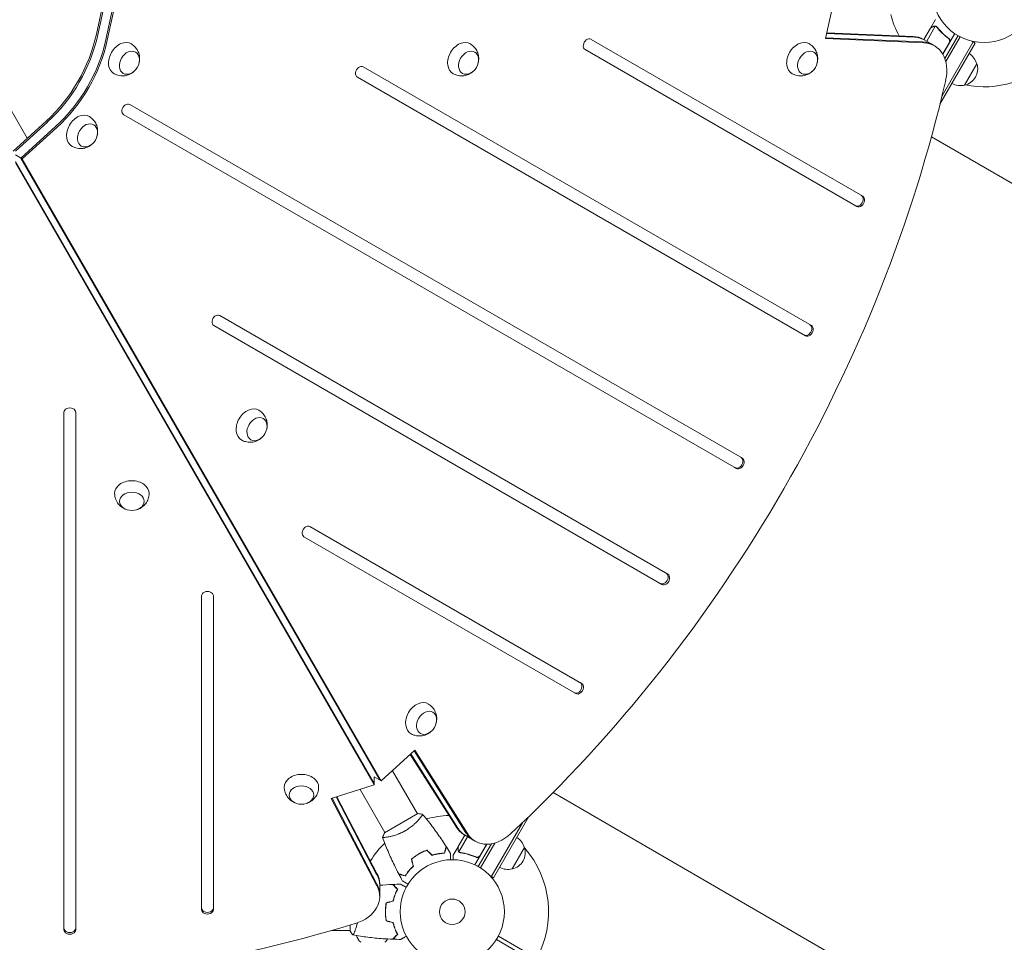
# Model space of a CAD drawing. Units: millimetres. Extents: x -6153 to 6783, y -6762 to 4004.
# Drawn here: x 101 to 1103, y -968 to -30 of the extents above; entities that cross this region are included whole.
import ezdxf

# ---------------------------------------------------------------- set-up
doc = ezdxf.new("R2010")
doc.units = ezdxf.units.MM
doc.header["$LTSCALE"] = 20
doc.layers.add('2d', color=230, linetype='Continuous')

msp = doc.modelspace()

# ---------------------------------------------------------------- linework, layer by layer
at = {"layer": '2d', "lineweight": 0}
for p, q in [((179.1, -44.3), (189.2, 2.3)), ((190.7, 1.4), (180.5, -45.1)), ((198.8, -3.2), (188.6, -49.8)), ((200.2, -4.1), (190.1, -50.6)), ((920.7, -49), (930.5, -4.1)), ((1027.6, -38.2), (1032.5, -29.7)), ((1020.8, -50), (1027.5, -38.4)), ((1023.6, -51.6), (1032.4, -36.4)), ((1027.6, -38.2), (1027.7, -38.3)), ((1033.3, -36.8), (1033.3, -36.8)), ((958.6, -209.3), (682.2, -49.8)), ((1020.8, -53.1), (920.7, -49)), ((1019.4, -52.3), (920.8, -48.2)), ((921.8, -43.9), (1011.2, -47.6)), ((922, -43.1), (1009.8, -46.7)), ((1020.5, -49.8), (1031.5, -56.1)), ((1040, -64.7), (1052.1, -43.8)), ((1042.1, -69.1), (1055.5, -45.9)), ((1043.1, -72.4), (1057.7, -47.1)), ((1045.1, -48.3), (1046.4, -49.1)), ((1073.1, -53.5), (1037.1, -115.8)), ((1039.2, -107.1), (1070.9, -52.2)), ((1046.7, -52.8), (1039.9, -64.5)), ((1069.7, -51.5), (1073.1, -53.5)), ((676.2, -60.1), (952.6, -219.7)), ((906.3, -340.8), (450.5, -77.7)), ((1074.7, -74.6), (1062.2, -96.3)), ((108.7, -150.3), (68.5, -80.6)), ((444.5, -88.1), (900.3, -351.2)), ((836.1, -475.8), (212.9, -116)), ((206.9, -126.4), (830.1, -486.2)), ((94.4, -163.4), (127.9, -132.9)), ((96.6, -163.6), (129.3, -133.8)), ((137.4, -138.4), (102.2, -170.5)), ((138.9, -139.3), (103.6, -171.4)), ((1440.5, -387.7), (1028.5, -148.7)), ((103.6, -171.4), (96.6, -167.3)), ((461.7, -806.2), (96.6, -173.8)), ((461.7, -807.9), (96.6, -175.4)), ((102.2, -170.5), (467.3, -802.9)), ((103.6, -171.4), (468.8, -803.8)), ((951.1, -218.9), (952.6, -219.7)), ((760.3, -593.7), (304.5, -330.5)), ((298.5, -340.9), (754.3, -604.1)), ((898.8, -350.4), (900.3, -351.2)), ((146, -429), (146, -955.3)), ((158, -955.3), (158, -429)), ((828.6, -485.3), (830.1, -486.2)), ((672.6, -704.7), (396.2, -545.1)), ((390.2, -555.5), (666.6, -715.1)), ((752.8, -603.2), (754.3, -604.1)), ((286, -615.7), (286, -934.8)), ((298, -934.8), (298, -615.7)), ((665.1, -714.2), (666.6, -715.1)), ((468.8, -803.8), (502.8, -772.8)), ((545.4, -851.1), (498.3, -776.9)), ((498.9, -776.3), (546.8, -852)), ((502.2, -773.4), (554.9, -856.7)), ((502.8, -772.8), (556.4, -857.5)), ((468.8, -803.8), (461.7, -799.7)), ((461.7, -807.9), (461.7, -799.7)), ((480.1, -793.5), (505.5, -837.5)), ((417.9, -821.8), (461.7, -807.9)), ((422.9, -820.2), (464.4, -899.6)), ((423.6, -820), (464.4, -897.9)), ((447.2, -812.5), (472.5, -856.5)), ((1054.5, -1054), (643.7, -815.6)), ((464.4, -910.6), (417.9, -821.8)), ((464.4, -908.9), (418.7, -821.6)), ((505.9, -837.2), (472.1, -856.7)), ((618.8, -840.2), (582.9, -902.5)), ((508, -842), (508, -842)), ((580.7, -901.3), (612.4, -846.4)), ((547, -870.6), (553.7, -859.1)), ((556.5, -860.7), (547.7, -875.9)), ((553.4, -858.9), (564.4, -865.3)), ((546.9, -870.8), (542, -879.3)), ((546.9, -870.8), (547, -870.9)), ((576.1, -868.3), (564, -889.3)), ((567.5, -891.1), (580.9, -867.9)), ((569.1, -880), (575.8, -868.3)), ((569.6, -892.4), (584.3, -867.1)), ((505.4, -879.3), (505.3, -879.2)), ((508.7, -877.2), (508.8, -877.3)), ((548.4, -876.7), (548.4, -876.7)), ((564.4, -880.9), (565.7, -881.7)), ((614.5, -871.7), (602, -893.4)), ((582.9, -902.5), (579.5, -900.6)), ((467.2, -921.4), (467.2, -908.7)), ((286, -933.1), (286, -934.8)), ((473, -935), (473.2, -935)), ((473, -937), (473.2, -937)), ((473, -939.5), (473.2, -939.5)), ((437, -950.5), (437, -956.5)), ((146, -953.6), (146, -955.3)), ((418.3, -956), (437, -956)), ((442.2, -956), (442.2, -956)), ((482.6, -953.5), (482.4, -953.5)), ((483.6, -956), (483.4, -956)), ((1431.2, -1453.3), (585.9, -965.3)), ((587.9, -961.8), (1433.2, -1449.8))]:
    msp.add_line(p, q, dxfattribs=at)
for centre, radius in [((1082, 0), 53), ((541, -937), 53), ((541, -937), 13)]:
    msp.add_circle(centre, radius, dxfattribs=at)
for centre, radius, start, end in [((1082, 0), 98, 194.4881, 208.0937), ((1082, 0), 98, 258.7683, 315.5122), ((1058.1, -78.9), 17, 14.1865, 59.3587), ((1058.5, -79.7), 17, 282.6679, 17.3321), ((1057.6, -79.8), 17, 240.6413, 285.8135), ((541, -937), 98, 91.9081, 105.5132), ((541, -937), 98, 134.4887, 148.0929), ((597.9, -876), 17, 14.1865, 59.3587), ((598.3, -876.8), 17, 282.6679, 17.3321), ((541, -937), 98, 331.1694, 41.2317), ((597.4, -876.9), 17, 240.6413, 285.8135), ((459.7, -955.8), 17, 198.1503, 225.8135), ((460.7, -955.8), 17, 314.1865, 328.9359)]:
    msp.add_arc(centre, radius, start, end, dxfattribs=at)
for centre, major_axis, start_param, end_param in [((76.7, -44.3), (64.9, 112.4), -1.976245, -1.165348), ((78.1, -45.1), (64.9, 112.4), -1.976245, -1.165348), ((679.2, -54.9), (3, 5.2), 0, 3.141593), ((1002, -85.2), (20, 34.6), 0, 0.3714), ((1010.1, -89.9), (20, 34.6), 0, 0.3714), ((1010.1, -89.9), (20, 34.6), 0, 0.3714), ((1011.5, -90.8), (20, 34.6), -1.179753, 0.3714), ((447.5, -82.9), (3, 5.2), 0, 3.141593), ((130.9, -75.5), (580.3, 1005.2), -1.96184, -1.179753), ((209.9, -121.2), (3, 5.2), 0, 3.141593), ((954.1, -213.7), (-3, -5.2), 0, 3.141593), ((955.6, -214.5), (-3, -5.2), 0, 3.141593), ((301.5, -335.7), (3, 5.2), 0, 3.141593), ((901.8, -345.2), (-3, -5.2), 0, 3.141593), ((903.3, -346), (-3, -5.2), 0, 3.141593), ((152, -429), (6, 0), 0, 3.141593), ((831.6, -480.2), (-3, -5.2), 0, 3.141593), ((833.1, -481), (-3, -5.2), 0, 3.141593), ((393.2, -550.3), (3, 5.2), 0, 3.141593), ((755.8, -598), (-3, -5.2), 0, 3.141593), ((757.3, -598.9), (-3, -5.2), 0, 3.141593), ((292, -615.7), (6, 0), 0, 3.141593), ((668.1, -709), (-3, -5.2), 0, 3.141593), ((669.6, -709.9), (-3, -5.2), 0, 3.141593), ((574.8, -825.1), (-20, -34.6), -0.3714, 0), ((582.9, -829.8), (-20, -34.6), -0.3714, 0), ((584.4, -830.6), (-20, -34.6), -0.3714, 1.179753), ((427.2, -910.3), (40, 0), 0, 0.3714), ((427.2, -921.4), (40, 0), -1.179753, 0.3714), ((427.2, -919.7), (40, 0), 0, 0.3714), ((427.2, -919.7), (40, 0), 0, 0.3714), ((292, -933.1), (-6, 0), 0, 3.141593), ((292, -934.8), (-6, 0), 0, 3.141593), ((0, -151.1), (1160.7, 0), -1.96184, -1.179753), ((152, -953.6), (-6, 0), 0, 3.141593), ((152, -955.3), (-6, 0), 0, 3.141593)]:
    msp.add_ellipse(centre, major_axis=major_axis, ratio=0.74345, start_param=start_param, end_param=end_param, dxfattribs=at)
at = {"layer": '2d', "lineweight": 0, "extrusion": (0, 0, -1)}
for centre, major_axis, start_param, end_param in [((78.1, -45.1), (-64.9, -112.4), -1.976245, -1.165348), ((86.3, -49.8), (-64.9, -112.4), -1.976245, -1.165348), ((86.3, -49.8), (-64.9, -112.4), -1.976245, -1.165348), ((1000.5, -84.4), (20, 34.6), -0.3714, 0), ((1002, -85.2), (20, 34.6), -0.3714, 0), ((87.7, -50.6), (-64.9, -112.4), -1.976245, -1.165348), ((205.7, -69.5), (8.8, 15.2), -1.570796, 0.012443), ((550.6, -69.5), (8.8, 15.2), -1.570796, 0.012443), ((895.5, -69.5), (8.8, 15.2), -1.570796, 0.012443), ((205.7, -69.5), (-8.8, -15.2), -0.012443, 1.570796), ((212.6, -73.5), (6.3, 10.8), 0, 6.283185), ((550.6, -69.5), (-8.8, -15.2), -0.012443, 1.570796), ((557.6, -73.5), (6.3, 10.8), 0, 6.283185), ((895.5, -69.5), (-8.8, -15.2), -0.012443, 1.570796), ((902.5, -73.5), (6.3, 10.8), 0, 6.283185), ((163, -143.4), (8.8, 15.2), -1.570796, 0.012443), ((163, -143.4), (-8.8, -15.2), -0.012443, 1.570796), ((170, -147.4), (6.3, 10.8), 0, 6.283185), ((335.5, -442.1), (8.8, 15.2), -1.570796, 0.012443), ((335.5, -442.1), (-8.8, -15.2), -0.012443, 1.570796), ((342.4, -446.1), (6.3, 10.8), 0, 6.283185), ((215.1, -511.6), (-17.5, 0), -0.012443, 1.570796), ((215.1, -511.6), (17.5, 0), -1.570796, 0.012443), ((215.1, -519.6), (12.5, 0), 0, 6.283185), ((507.9, -740.8), (8.8, 15.2), -1.570796, 0.012443), ((507.9, -740.8), (-8.8, -15.2), -0.012443, 1.570796), ((514.9, -744.8), (6.3, 10.8), 0, 6.283185), ((387.6, -810.3), (-17.5, 0), -0.012443, 1.570796), ((387.6, -810.3), (17.5, 0), -1.570796, 0.012443), ((387.6, -818.3), (12.5, 0), 0, 6.283185), ((573.4, -824.3), (-20, -34.6), 0, 0.3714), ((574.8, -825.1), (-20, -34.6), 0, 0.3714), ((427.2, -908.7), (40, 0), -0.3714, 0), ((427.2, -910.3), (40, 0), -0.3714, 0)]:
    msp.add_ellipse(centre, major_axis=major_axis, ratio=0.74345, start_param=start_param, end_param=end_param, dxfattribs=at)
at = {"layer": '2d', "lineweight": 0}
for points, knots in [([(1030.3, -36.8), (1029.6, -37.2), (1029, -37.5), (1028, -38.1), (1027.7, -38.3), (1027.5, -38.4)], [0, 0, 0, 0, 0.00517024, 0.00517024, 0.01034048, 0.01034048, 0.01034048, 0.01034048]), ([(1032, -36.4), (1031.7, -36.4), (1031.4, -36.4), (1031, -36.5), (1030.9, -36.5), (1030.6, -36.6), (1030.4, -36.7), (1030.3, -36.8)], [0, 0, 0, 0, 0.00218234, 0.00218234, 0.003273511, 0.003273511, 0.004364681, 0.004364681, 0.004364681, 0.004364681]), ([(1030.4, -36.6), (1030.5, -36.5), (1030.7, -36.4), (1030.9, -36.4), (1031, -36.3), (1031.1, -36.3), (1031.2, -36.3), (1031.2, -36.3), (1031.3, -36.3), (1031.3, -36.3), (1031.3, -36.3), (1031.3, -36.3), (1031.3, -36.3), (1031.3, -36.2), (1031.4, -36.2)], [0, 0, 0, 0, 0.25, 0.25, 0.375, 0.375, 0.4375, 0.46875, 0.484375, 0.4921875, 0.4921875, 0.5, 0.5, 0.5253352, 0.5253352, 0.5253352, 0.5253352]), ([(1030.4, -36.6), (1030.5, -36.5), (1030.7, -36.4), (1030.9, -36.4), (1031, -36.3), (1031.1, -36.3), (1031.2, -36.3), (1031.2, -36.3), (1031.3, -36.3), (1031.3, -36.3), (1031.3, -36.3), (1031.3, -36.3), (1031.3, -36.3), (1031.3, -36.2), (1031.4, -36.2)], [0, 0, 0, 0, 0.25, 0.25, 0.375, 0.375, 0.4375, 0.46875, 0.484375, 0.4921875, 0.4921875, 0.5, 0.5, 0.5253352, 0.5253352, 0.5253352, 0.5253352]), ([(1030.4, -36.6), (1030.5, -36.5), (1030.7, -36.4), (1030.9, -36.4), (1031, -36.3), (1031.1, -36.3), (1031.2, -36.3), (1031.2, -36.3), (1031.3, -36.3), (1031.3, -36.3), (1031.3, -36.3), (1031.3, -36.3), (1031.3, -36.3), (1031.3, -36.2), (1031.4, -36.2)], [0, 0, 0, 0, 0.25, 0.25, 0.375, 0.375, 0.4375, 0.46875, 0.484375, 0.4921875, 0.4921875, 0.5, 0.5, 0.5253358, 0.5253358, 0.5253358, 0.5253358]), ([(1030.4, -36.6), (1030.5, -36.5), (1030.7, -36.4), (1030.9, -36.4), (1031, -36.3), (1031.1, -36.3), (1031.2, -36.3), (1031.2, -36.3), (1031.3, -36.3), (1031.3, -36.3), (1031.3, -36.3), (1031.3, -36.3), (1031.6, -36.2), (1031.9, -36.2), (1032.2, -36.2)], [0, 0, 0, 0, 0.25, 0.25, 0.375, 0.375, 0.4375, 0.46875, 0.484375, 0.492187, 0.492187, 0.5, 0.5, 1, 1, 1, 1]), ([(1032.2, -36.2), (1032.3, -36.2), (1032.3, -36.2), (1032.5, -36.3), (1032.6, -36.3), (1032.8, -36.3), (1032.9, -36.4), (1033.2, -36.5), (1033.3, -36.5), (1033.4, -36.6)], [0, 0, 0, 0, 0.00051115, 0.00051115, 0.001022301, 0.001022301, 0.001533451, 0.001533451, 0.002044601, 0.002044601, 0.002044601, 0.002044601]), ([(1034.2, -37.5), (1035.8, -39.6), (1037.5, -41.6), (1041.4, -45.4), (1043.5, -47.2), (1045.9, -48.9)], [0, 0, 0, 0, 0.00859307, 0.00859307, 0.01718614, 0.01718614, 0.01718614, 0.01718614]), ([(1046.1, -48.8), (1043.8, -47.1), (1041.7, -45.3), (1039.2, -42.9), (1038.7, -42.4), (1037.8, -41.4), (1037.3, -40.9), (1035.9, -39.4), (1035.1, -38.4), (1034.3, -37.3)], [0.00267622, 0.00267622, 0.00267622, 0.00267622, 0.01136401, 0.01136401, 0.01353595, 0.01353595, 0.0157079, 0.0157079, 0.0200518, 0.0200518, 0.0200518, 0.0200518]), ([(1045.9, -48.9), (1046.1, -49.1), (1046.3, -49.2), (1046.5, -49.6), (1046.6, -49.7), (1046.7, -49.9), (1046.8, -50.1), (1047, -50.5), (1047, -50.7), (1047.1, -51.1), (1047.1, -51.3), (1047.1, -51.6), (1047, -51.7), (1047, -51.8)], [0, 0, 0, 0, 0.000839577, 0.000839577, 0.001259366, 0.001259366, 0.001679155, 0.001679155, 0.002518732, 0.002518732, 0.002938521, 0.002938521, 0.00335831, 0.00335831, 0.00335831, 0.00335831]), ([(1046.1, -48.8), (1046.3, -48.9), (1046.4, -49.1), (1046.6, -49.3), (1046.8, -49.5), (1046.9, -49.8), (1047, -49.9), (1047.2, -50.3), (1047.2, -50.4), (1047.3, -50.8), (1047.3, -51), (1047.3, -51.3), (1047.3, -51.5), (1047.3, -51.9), (1047.2, -52.1), (1047.1, -52.4), (1047, -52.6), (1046.9, -52.7)], [0, 0, 0, 0, 0.000547232, 0.000547232, 0.001094464, 0.001094464, 0.001641696, 0.001641696, 0.002188928, 0.002188928, 0.002736159, 0.002736159, 0.003283391, 0.003283391, 0.003830623, 0.003830623, 0.004377855, 0.004377855, 0.004377855, 0.004377855]), ([(1046.5, -49.6), (1046.6, -49.7), (1046.6, -49.7), (1046.7, -49.9), (1046.8, -50.1), (1047, -50.5), (1047, -50.7), (1047.1, -51.1), (1047.1, -51.3), (1047.1, -51.6), (1047, -51.7), (1047, -51.8)], [0.000970326, 0.000970326, 0.000970326, 0.000970326, 0.001259366, 0.001259366, 0.001679155, 0.001679155, 0.002518732, 0.002518732, 0.002938521, 0.002938521, 0.00335831, 0.00335831, 0.00335831, 0.00335831]), ([(1046.5, -49.6), (1046.6, -49.7), (1046.6, -49.7), (1046.7, -49.9), (1046.8, -50.1), (1047, -50.5), (1047, -50.7), (1047.1, -51.1), (1047.1, -51.3), (1047.1, -51.6), (1047, -51.7), (1047, -51.8)], [0.000970326, 0.000970326, 0.000970326, 0.000970326, 0.001259366, 0.001259366, 0.001679155, 0.001679155, 0.002518732, 0.002518732, 0.002938521, 0.002938521, 0.00335831, 0.00335831, 0.00335831, 0.00335831]), ([(1046.5, -49.6), (1046.6, -49.7), (1046.6, -49.7), (1046.7, -49.9), (1046.8, -50.1), (1047, -50.5), (1047, -50.7), (1047.1, -51.1), (1047.1, -51.3), (1047.1, -51.6), (1047, -51.7), (1047, -51.8)], [0.000970326, 0.000970326, 0.000970326, 0.000970326, 0.001259366, 0.001259366, 0.001679155, 0.001679155, 0.002518732, 0.002518732, 0.002938521, 0.002938521, 0.00335831, 0.00335831, 0.00335831, 0.00335831]), ([(214.6, -54.4), (216.1, -55.4), (217.6, -56.6), (219.9, -59.3), (220.9, -60.8), (222.3, -64), (222.7, -65.7), (223.1, -69.1), (223, -70.8), (222.7, -72.5), (222.7, -72.7), (222.6, -72.8)], [0.417893, 0.417893, 0.417893, 0.417893, 0.655851, 0.655851, 0.905603, 0.905603, 1.187814, 1.187814, 1.521422, 1.521422, 1.553379, 1.553379, 1.553379, 1.553379]), ([(559.5, -54.4), (561.1, -55.4), (562.5, -56.6), (564.9, -59.3), (565.8, -60.8), (567.2, -64), (567.6, -65.7), (568, -69.1), (567.9, -70.8), (567.6, -72.5), (567.6, -72.7), (567.6, -72.8)], [0.417893, 0.417893, 0.417893, 0.417893, 0.655851, 0.655851, 0.905603, 0.905603, 1.187814, 1.187814, 1.521422, 1.521422, 1.553379, 1.553379, 1.553379, 1.553379]), ([(904.4, -54.4), (906, -55.4), (907.4, -56.6), (909.8, -59.3), (910.7, -60.8), (912.1, -64), (912.5, -65.7), (912.9, -69.1), (912.8, -70.8), (912.5, -72.5), (912.5, -72.7), (912.5, -72.8)], [0.417893, 0.417893, 0.417893, 0.417893, 0.655851, 0.655851, 0.905603, 0.905603, 1.187814, 1.187814, 1.521422, 1.521422, 1.553379, 1.553379, 1.553379, 1.553379]), ([(217, -82.5), (215.8, -83.6), (214.3, -84.6), (210.8, -86.1), (208.8, -86.7), (204.8, -87), (202.7, -86.8), (199.5, -85.9), (198.2, -85.4), (197.1, -84.7)], [2.399114, 2.399114, 2.399114, 2.399114, 2.749492, 2.749492, 3.086021, 3.086021, 3.362056, 3.362056, 3.534599, 3.534599, 3.534599, 3.534599]), ([(562, -82.5), (560.7, -83.6), (559.2, -84.6), (555.8, -86.1), (553.8, -86.7), (549.7, -87), (547.7, -86.8), (544.4, -85.9), (543.2, -85.4), (542, -84.7)], [2.399114, 2.399114, 2.399114, 2.399114, 2.749492, 2.749492, 3.086021, 3.086021, 3.362056, 3.362056, 3.534599, 3.534599, 3.534599, 3.534599]), ([(906.9, -82.5), (905.6, -83.6), (904.2, -84.6), (900.7, -86.1), (898.7, -86.7), (894.6, -87), (892.6, -86.8), (889.3, -85.9), (888.1, -85.4), (886.9, -84.7)], [2.399114, 2.399114, 2.399114, 2.399114, 2.749492, 2.749492, 3.086021, 3.086021, 3.362056, 3.362056, 3.534599, 3.534599, 3.534599, 3.534599]), ([(171.9, -128.3), (173.5, -129.3), (174.9, -130.5), (177.3, -133.2), (178.2, -134.7), (179.6, -137.9), (180, -139.6), (180.4, -143), (180.3, -144.7), (180, -146.4), (180, -146.6), (180, -146.7)], [0.417893, 0.417893, 0.417893, 0.417893, 0.655851, 0.655851, 0.905603, 0.905603, 1.187814, 1.187814, 1.521422, 1.521422, 1.553379, 1.553379, 1.553379, 1.553379]), ([(174.4, -156.4), (173.1, -157.5), (171.7, -158.5), (168.2, -160), (166.2, -160.6), (162.1, -160.9), (160.1, -160.7), (156.8, -159.8), (155.6, -159.3), (154.4, -158.6)], [2.399114, 2.399114, 2.399114, 2.399114, 2.749492, 2.749492, 3.086021, 3.086021, 3.362056, 3.362056, 3.534599, 3.534599, 3.534599, 3.534599]), ([(344.4, -427), (345.9, -428), (347.4, -429.2), (349.7, -431.9), (350.7, -433.4), (352.1, -436.6), (352.5, -438.3), (352.9, -441.7), (352.8, -443.4), (352.5, -445.1), (352.5, -445.3), (352.4, -445.4)], [0.417893, 0.417893, 0.417893, 0.417893, 0.655851, 0.655851, 0.905603, 0.905603, 1.187814, 1.187814, 1.521422, 1.521422, 1.553379, 1.553379, 1.553379, 1.553379]), ([(346.8, -455.1), (345.6, -456.2), (344.1, -457.2), (340.6, -458.8), (338.7, -459.3), (334.6, -459.6), (332.5, -459.4), (329.3, -458.5), (328, -458), (326.9, -457.3)], [2.399114, 2.399114, 2.399114, 2.399114, 2.749492, 2.749492, 3.086021, 3.086021, 3.362056, 3.362056, 3.534599, 3.534599, 3.534599, 3.534599]), ([(209.5, -527.9), (208, -527.4), (206.4, -526.6), (203.3, -524.4), (201.8, -522.9), (199.5, -519.5), (198.7, -517.7), (197.8, -514.4), (197.7, -513.1), (197.6, -511.7)], [1.993664, 1.993664, 1.993664, 1.993664, 2.344042, 2.344042, 2.680571, 2.680571, 2.956606, 2.956606, 3.12915, 3.12915, 3.12915, 3.12915]), ([(232.6, -511.7), (232.6, -513.6), (232.3, -515.4), (231.1, -518.8), (230.2, -520.4), (228.2, -523.2), (226.9, -524.4), (224.2, -526.4), (222.7, -527.2), (221, -527.8), (220.9, -527.9), (220.7, -527.9)], [0.012443, 0.012443, 0.012443, 0.012443, 0.250402, 0.250402, 0.500153, 0.500153, 0.782364, 0.782364, 1.115972, 1.115972, 1.147929, 1.147929, 1.147929, 1.147929]), ([(516.8, -725.7), (518.4, -726.7), (519.8, -727.9), (522.2, -730.6), (523.1, -732.1), (524.5, -735.3), (524.9, -737), (525.3, -740.4), (525.3, -742.1), (524.9, -743.8), (524.9, -744), (524.9, -744.1)], [0.417893, 0.417893, 0.417893, 0.417893, 0.655851, 0.655851, 0.905603, 0.905603, 1.187814, 1.187814, 1.521422, 1.521422, 1.553379, 1.553379, 1.553379, 1.553379]), ([(519.3, -753.8), (518.1, -754.9), (516.6, -755.9), (513.1, -757.5), (511.1, -758), (507, -758.3), (505, -758.1), (501.7, -757.2), (500.5, -756.7), (499.3, -756.1)], [2.399114, 2.399114, 2.399114, 2.399114, 2.749492, 2.749492, 3.086021, 3.086021, 3.362056, 3.362056, 3.534599, 3.534599, 3.534599, 3.534599]), ([(382, -826.6), (380.4, -826.1), (378.8, -825.3), (375.8, -823.1), (374.3, -821.7), (372, -818.2), (371.1, -816.4), (370.3, -813.1), (370.1, -811.8), (370.1, -810.5)], [1.993664, 1.993664, 1.993664, 1.993664, 2.344042, 2.344042, 2.680571, 2.680571, 2.956606, 2.956606, 3.12915, 3.12915, 3.12915, 3.12915]), ([(405.1, -810.5), (405.1, -812.3), (404.7, -814.1), (403.6, -817.5), (402.7, -819.1), (400.6, -821.9), (399.4, -823.1), (396.6, -825.2), (395.1, -825.9), (393.5, -826.5), (393.3, -826.6), (393.2, -826.6)], [0.012443, 0.012443, 0.012443, 0.012443, 0.250402, 0.250402, 0.500153, 0.500153, 0.782364, 0.782364, 1.115972, 1.115972, 1.147929, 1.147929, 1.147929, 1.147929]), ([(510.9, -837.8), (510.9, -837.8), (510.9, -837.8), (510.9, -837.8), (510.9, -837.8), (510.9, -837.9), (510.9, -837.9), (510.9, -838), (510.9, -838), (510.8, -838.2), (510.6, -838.6), (510.1, -839.3), (510, -839.5), (509.5, -840.1), (509.3, -840.4), (508.5, -841.4), (507.9, -842.2), (506.9, -843.3), (506.7, -843.5), (506.3, -843.9), (506.1, -844.2), (505.5, -844.8), (505, -845.3), (504.1, -846.3), (503.6, -846.8), (502.8, -847.5), (502.5, -847.8), (502, -848.3), (501.7, -848.5), (500.2, -849.8), (499, -850.8), (497, -852.2), (496.3, -852.7), (494.8, -853.7), (494.1, -854.1), (493.4, -854.5)], [0.12220864, 0.12220864, 0.12220864, 0.12220864, 0.12268837, 0.12268837, 0.12524335, 0.12524335, 0.12652085, 0.12652085, 0.12779834, 0.12779834, 0.13290832, 0.13290832, 0.13546331, 0.13546331, 0.1380183, 0.1380183, 0.14312827, 0.14312827, 0.14440577, 0.14440577, 0.14568326, 0.14568326, 0.14823825, 0.14823825, 0.15079324, 0.15079324, 0.15207073, 0.15207073, 0.15334823, 0.15334823, 0.15845821, 0.15845821, 0.16101319, 0.16101319, 0.16356818, 0.16356818, 0.16356818, 0.16356818]), ([(510.9, -837.9), (513, -840.4), (515.1, -842.9), (520.3, -849.6), (523.4, -853.8), (529.3, -862.2), (532.1, -866.4), (534.8, -870.7)], [0.059168, 0.059168, 0.059168, 0.059168, 10.001334, 10.001334, 25.653073, 25.653073, 40.963039, 40.963039, 40.963039, 40.963039]), ([(493.4, -854.5), (492.6, -855), (491.9, -855.4), (490.4, -856.1), (489.6, -856.5), (488.5, -857), (488.1, -857.2), (487.3, -857.5), (486.9, -857.6), (485.8, -858.1), (485.1, -858.4), (483.6, -858.9), (482.9, -859.1), (481.5, -859.5), (480.8, -859.7), (478.9, -860.2), (477.6, -860.5), (476, -860.8), (475.4, -860.9), (474.4, -861.1), (474, -861.2), (472.7, -861.3), (472, -861.4), (471.2, -861.5), (470.9, -861.5), (470.6, -861.5), (470.4, -861.5), (470.3, -861.4), (470.2, -861.4), (470.2, -861.4), (470.2, -861.4), (470.2, -861.3), (470.1, -861.3), (470.1, -861.3), (470.1, -861.3), (470.1, -861.3)], [0.16356818, 0.16356818, 0.16356818, 0.16356818, 0.1661247, 0.1661247, 0.16868122, 0.16868122, 0.16995948, 0.16995948, 0.17123774, 0.17123774, 0.17379425, 0.17379425, 0.17635077, 0.17635077, 0.17890729, 0.17890729, 0.18402032, 0.18402032, 0.18657684, 0.18657684, 0.18913336, 0.18913336, 0.19424639, 0.19424639, 0.19680291, 0.19680291, 0.19935943, 0.19935943, 0.20063769, 0.20063769, 0.20191595, 0.20191595, 0.20447247, 0.20447247, 0.20490292, 0.20490292, 0.20490292, 0.20490292]), ([(470.1, -861.3), (470.6, -860), (471.2, -858.7), (471.9, -857.1), (472, -856.9), (472.1, -856.7)], [0, 0, 0, 0, 4.405135, 4.405135, 5.108724, 5.108724, 5.108724, 5.108724]), ([(486.6, -898.5), (485.1, -895.6), (483.6, -892.6), (479.9, -885), (477.7, -880.3), (473.7, -870.8), (471.9, -866.1), (470.2, -861.4)], [0, 0, 0, 0, 10.001335, 10.001335, 25.652861, 25.652861, 40.904303, 40.904303, 40.904303, 40.904303]), ([(533, -877.3), (533.2, -876.5), (533.4, -875.8), (533.8, -874.5), (533.9, -873.9), (534.2, -873.1), (534.2, -872.9), (534.3, -872.4), (534.4, -872.2), (534.6, -871.6), (534.6, -871.3), (534.7, -871), (534.7, -870.9), (534.8, -870.8), (534.8, -870.8), (534.8, -870.7), (534.8, -870.7), (534.8, -870.7), (534.8, -870.7), (534.8, -870.7), (534.8, -870.7), (534.8, -870.7)], [0, 0, 0, 0, 0.00350666, 0.00350666, 0.00701332, 0.00701332, 0.00876665, 0.00876665, 0.01051997, 0.01051997, 0.01402663, 0.01402663, 0.01577996, 0.01577996, 0.01753329, 0.01753329, 0.02103995, 0.02103995, 0.02454661, 0.02454661, 0.02744921, 0.02744921, 0.02744921, 0.02744921]), ([(533.2, -877.5), (533.4, -876.7), (533.6, -876), (533.9, -874.7), (534.1, -874.1), (534.3, -873.3), (534.4, -873.1), (534.5, -872.6), (534.6, -872.4), (534.7, -871.8), (534.8, -871.5), (534.9, -871.2), (534.9, -871.1), (534.9, -871), (534.9, -871), (534.9, -871), (534.9, -871), (534.9, -871), (534.9, -870.9), (534.9, -870.9), (535, -870.9), (535, -870.9), (535, -870.9), (535, -870.9)], [0, 0, 0, 0, 0.0035063, 0.0035063, 0.0070126, 0.0070126, 0.00876575, 0.00876575, 0.0105189, 0.0105189, 0.0140252, 0.0140252, 0.01577835, 0.01577835, 0.01665493, 0.01665493, 0.0175315, 0.0175315, 0.02103781, 0.02103781, 0.02454411, 0.02454411, 0.0274484, 0.0274484, 0.0274484, 0.0274484]), ([(547, -870.6), (547, -870.9), (547, -871.3), (547, -872.4), (547, -873), (547, -873.9)], [0, 0, 0, 0, 0.00517024, 0.00517024, 0.01034048, 0.01034048, 0.01034048, 0.01034048]), ([(507, -878.1), (505.6, -878.9), (504.3, -879.7), (502.4, -881.1), (501.8, -881.6), (500.6, -882.5), (500, -883), (499.4, -883.5)], [0.009405818, 0.009405818, 0.009405818, 0.009405818, 0.01410835, 0.01410835, 0.016459616, 0.016459616, 0.018810883, 0.018810883, 0.018810883, 0.018810883]), ([(507.1, -878.3), (505.7, -879.1), (504.4, -879.9), (502.6, -881.2), (502, -881.7), (500.8, -882.6), (500.2, -883.1), (499.7, -883.5)], [0.009233803, 0.009233803, 0.009233803, 0.009233803, 0.013850802, 0.013850802, 0.016159301, 0.016159301, 0.0184678, 0.0184678, 0.0184678, 0.0184678]), ([(505.3, -879.2), (505.6, -879.1), (505.8, -878.9), (506.4, -878.6), (506.7, -878.4), (507, -878.2)], [0.007169214, 0.007169214, 0.007169214, 0.007169214, 0.008006357, 0.008006357, 0.009150122, 0.009150122, 0.009150122, 0.009150122]), ([(515.4, -874.3), (514, -874.8), (512.6, -875.3), (510.5, -876.3), (509.8, -876.6), (508.4, -877.3), (507.7, -877.7), (507, -878.1)], [0, 0, 0, 0, 0.004702909, 0.004702909, 0.007054363, 0.007054363, 0.009405818, 0.009405818, 0.009405818, 0.009405818]), ([(515.3, -874.5), (513.9, -875), (512.6, -875.5), (510.5, -876.5), (509.8, -876.8), (508.4, -877.5), (507.8, -877.9), (507.1, -878.3)], [0, 0, 0, 0, 0.004616902, 0.004616902, 0.006925353, 0.006925353, 0.009233803, 0.009233803, 0.009233803, 0.009233803]), ([(520.5, -879.4), (521.7, -879), (522.9, -878.7), (525.1, -878.2), (526.2, -878), (528.3, -877.7), (529.3, -877.5), (531.3, -877.3), (532.2, -877.3), (533, -877.3)], [0, 0, 0, 0, 0.00398181, 0.00398181, 0.00796362, 0.00796362, 0.01194542, 0.01194542, 0.01592723, 0.01592723, 0.01592723, 0.01592723]), ([(520.5, -879.6), (521.7, -879.2), (522.9, -878.9), (525.1, -878.4), (526.2, -878.2), (527.9, -877.9), (528.4, -877.9), (529.4, -877.7), (529.9, -877.7), (531.4, -877.5), (532.3, -877.5), (533.2, -877.5)], [0, 0, 0, 0, 0.00404294, 0.00404294, 0.00808588, 0.00808588, 0.01010735, 0.01010735, 0.01212882, 0.01212882, 0.01617176, 0.01617176, 0.01617176, 0.01617176]), ([(539.1, -877.7), (539.1, -877.7), (539.1, -877.7), (539.1, -877.7), (539.1, -877.7), (539.1, -877.7), (539.1, -877.7), (539.1, -877.7), (539.1, -877.8), (539.1, -877.8), (539.1, -877.9), (539.1, -878.3), (539.1, -878.8), (539.1, -879.5), (539.1, -879.8), (539.1, -880.5), (539.1, -880.8), (539.1, -881.9), (539.1, -882.7), (539.1, -883.7), (539.1, -883.9), (539.1, -884.1)], [0.03093242, 0.03093242, 0.03093242, 0.03093242, 0.03756195, 0.03756195, 0.04131815, 0.04131815, 0.04225719, 0.04225719, 0.04319624, 0.04319624, 0.04507434, 0.04507434, 0.04883054, 0.04883054, 0.05070863, 0.05070863, 0.05258673, 0.05258673, 0.05634293, 0.05634293, 0.05718682, 0.05718682, 0.05718682, 0.05718682]), ([(542, -879.3), (542, -879.3), (542, -879.4), (542, -879.8), (542, -880), (542, -880.2), (542, -880.4), (542, -880.6), (542, -880.7), (542, -880.7), (542, -881.6), (542, -882.7), (542, -884)], [0.5, 0.5, 0.5, 0.5, 0.625, 0.625, 0.6875, 0.6875, 0.71875, 0.734375, 0.734375, 0.75, 0.75, 0.9464969, 0.9464969, 0.9464969, 0.9464969]), ([(547.5, -875.8), (547.4, -875.7), (547.3, -875.6), (547.2, -875.4), (547.1, -875.3), (547.1, -875.1), (547.1, -875.1), (547.1, -875.1), (547.1, -875), (547.1, -875), (547.1, -875), (546.9, -874.7), (546.9, -874.4), (546.9, -874.1)], [0, 0, 0, 0, 0.25, 0.25, 0.375, 0.4375, 0.46875, 0.484375, 0.492188, 0.492188, 0.5, 0.5, 1, 1, 1, 1]), ([(547, -873.9), (547, -874.1), (547, -874.2), (547.1, -874.5), (547.1, -874.6), (547.2, -875.1), (547.3, -875.3), (547.5, -875.5)], [0, 0, 0, 0, 0.001089402, 0.001089402, 0.002178803, 0.002178803, 0.004357607, 0.004357607, 0.004357607, 0.004357607]), ([(548.1, -876.5), (547.9, -876.3), (547.8, -876.2), (547.6, -876), (547.5, -875.9), (547.5, -875.8)], [0.000526185, 0.000526185, 0.000526185, 0.000526185, 0.001315456, 0.001315456, 0.002104727, 0.002104727, 0.002104727, 0.002104727]), ([(548.1, -876.5), (547.9, -876.3), (547.8, -876.2), (547.6, -876), (547.6, -876), (547.5, -875.9)], [0.000526185, 0.000526185, 0.000526185, 0.000526185, 0.001315456, 0.001315456, 0.00185321, 0.00185321, 0.00185321, 0.00185321]), ([(548.1, -876.5), (547.9, -876.3), (547.8, -876.2), (547.6, -876), (547.6, -876), (547.5, -875.9)], [0.000526185, 0.000526185, 0.000526185, 0.000526185, 0.001315456, 0.001315456, 0.001853211, 0.001853211, 0.001853211, 0.001853211]), ([(548.1, -876.5), (547.9, -876.3), (547.8, -876.2), (547.6, -876), (547.6, -876), (547.5, -875.9)], [0.000526185, 0.000526185, 0.000526185, 0.000526185, 0.001315456, 0.001315456, 0.001853172, 0.001853172, 0.001853172, 0.001853172]), ([(548.5, -876.5), (548.3, -876.4), (548.2, -876.3), (548, -876.1), (547.9, -876), (547.7, -875.9)], [0.001328787, 0.001328787, 0.001328787, 0.001328787, 0.001872455, 0.001872455, 0.002416124, 0.002416124, 0.002416124, 0.002416124]), ([(549.5, -877), (552.1, -877.4), (554.7, -877.9), (558.7, -879.1), (560, -879.5), (562, -880.2), (562.7, -880.4), (564, -881), (564.7, -881.3), (565.3, -881.5)], [0, 0, 0, 0, 0.00869705, 0.00869705, 0.01304558, 0.01304558, 0.01521984, 0.01521984, 0.01739411, 0.01739411, 0.01739411, 0.01739411]), ([(565.3, -881.3), (562.6, -880.1), (560, -879.2), (554.8, -877.8), (552.2, -877.2), (549.6, -876.8)], [0, 0, 0, 0, 0.00859307, 0.00859307, 0.01718614, 0.01718614, 0.01718614, 0.01718614]), ([(569.1, -880.3), (569.1, -880.5), (568.9, -880.6), (568.7, -880.9), (568.6, -881), (568.3, -881.2), (568.1, -881.3), (567.8, -881.5), (567.6, -881.6), (567.3, -881.7), (567.1, -881.7), (566.8, -881.8), (566.6, -881.8), (566.2, -881.8), (566, -881.8), (565.7, -881.7), (565.5, -881.6), (565.3, -881.5)], [0, 0, 0, 0, 0.000547172, 0.000547172, 0.001094344, 0.001094344, 0.001641516, 0.001641516, 0.002188688, 0.002188688, 0.00273586, 0.00273586, 0.003283032, 0.003283032, 0.003830204, 0.003830204, 0.004377377, 0.004377377, 0.004377377, 0.004377377]), ([(568.4, -880.8), (568.2, -881), (568, -881.2), (567.6, -881.3), (567.4, -881.4), (567.2, -881.5), (567, -881.5), (566.6, -881.5), (566.3, -881.6), (565.8, -881.5), (565.5, -881.4), (565.3, -881.3)], [0.001013661, 0.001013661, 0.001013661, 0.001013661, 0.001852653, 0.001852653, 0.002272148, 0.002272148, 0.002691644, 0.002691644, 0.003530636, 0.003530636, 0.004369628, 0.004369628, 0.004369628, 0.004369628]), ([(568.4, -880.8), (568.2, -881), (568, -881.2), (567.6, -881.3), (567.4, -881.4), (567.2, -881.5), (567, -881.5), (566.7, -881.5), (566.4, -881.5), (566.2, -881.5)], [0.001013661, 0.001013661, 0.001013661, 0.001013661, 0.001852653, 0.001852653, 0.002272148, 0.002272148, 0.002691644, 0.002691644, 0.003402455, 0.003402455, 0.003402455, 0.003402455]), ([(568.4, -880.8), (568.2, -881), (568, -881.2), (567.6, -881.3), (567.4, -881.4), (567.2, -881.5), (567, -881.5), (566.7, -881.5), (566.4, -881.5), (566.2, -881.5)], [0.001013661, 0.001013661, 0.001013661, 0.001013661, 0.001852653, 0.001852653, 0.002272148, 0.002272148, 0.002691644, 0.002691644, 0.003402455, 0.003402455, 0.003402455, 0.003402455]), ([(568.4, -880.8), (568.2, -881), (568, -881.2), (567.6, -881.3), (567.4, -881.4), (567.2, -881.5), (567, -881.5), (566.7, -881.5), (566.4, -881.5), (566.2, -881.5)], [0.001013661, 0.001013661, 0.001013661, 0.001013661, 0.001852653, 0.001852653, 0.002272148, 0.002272148, 0.002691644, 0.002691644, 0.003402455, 0.003402455, 0.003402455, 0.003402455]), ([(501.3, -890.5), (500.4, -891.3), (499.6, -892.2), (498, -893.9), (497.3, -894.7), (495.9, -896.4), (495.3, -897.2), (494.2, -898.8), (493.7, -899.5), (493.2, -900.3)], [0, 0, 0, 0, 0.00398181, 0.00398181, 0.00796362, 0.00796362, 0.01194542, 0.01194542, 0.01592723, 0.01592723, 0.01592723, 0.01592723]), ([(501.5, -890.5), (500.6, -891.4), (499.7, -892.3), (498.1, -894), (497.4, -894.8), (496.4, -896.1), (496.1, -896.5), (495.4, -897.4), (495.1, -897.8), (494.3, -899), (493.8, -899.8), (493.3, -900.5)], [0, 0, 0, 0, 0.00404294, 0.00404294, 0.00808588, 0.00808588, 0.01010735, 0.01010735, 0.01212882, 0.01212882, 0.01617176, 0.01617176, 0.01617176, 0.01617176]), ([(493.2, -900.3), (492.4, -900.1), (491.7, -899.9), (490.5, -899.5), (489.9, -899.4), (489.1, -899.2), (488.8, -899.1), (488.4, -899), (488.1, -898.9), (487.6, -898.7), (487.3, -898.7), (486.9, -898.6), (486.9, -898.6), (486.7, -898.5), (486.7, -898.5), (486.7, -898.5), (486.7, -898.5), (486.6, -898.5), (486.6, -898.5), (486.6, -898.5), (486.6, -898.5), (486.6, -898.5)], [0, 0, 0, 0, 0.00350666, 0.00350666, 0.00701332, 0.00701332, 0.00876665, 0.00876665, 0.01051997, 0.01051997, 0.01402663, 0.01402663, 0.01577996, 0.01577996, 0.01753329, 0.01753329, 0.02103995, 0.02103995, 0.02454661, 0.02454661, 0.02744921, 0.02744921, 0.02744921, 0.02744921]), ([(493.3, -900.5), (492.5, -900.3), (491.8, -900.1), (490.6, -899.8), (490, -899.6), (489.2, -899.4), (488.9, -899.3), (488.5, -899.2), (488.2, -899.1), (487.7, -899), (487.4, -898.9), (487.1, -898.8), (487, -898.8), (486.9, -898.8), (486.9, -898.8), (486.8, -898.8), (486.8, -898.8), (486.8, -898.8), (486.8, -898.7), (486.8, -898.7), (486.8, -898.7), (486.7, -898.7), (486.7, -898.7), (486.7, -898.7)], [0, 0, 0, 0, 0.0035063, 0.0035063, 0.0070126, 0.0070126, 0.00876575, 0.00876575, 0.0105189, 0.0105189, 0.0140252, 0.0140252, 0.01577835, 0.01577835, 0.01665493, 0.01665493, 0.0175315, 0.0175315, 0.02103781, 0.02103781, 0.02454411, 0.02454411, 0.0274484, 0.0274484, 0.0274484, 0.0274484]), ([(485.2, -914), (484.7, -913.5), (484.2, -913), (483.2, -912), (482.8, -911.6), (482.2, -911), (482, -910.8), (481.7, -910.5), (481.5, -910.3), (481.1, -909.9), (480.9, -909.7), (480.7, -909.5), (480.6, -909.4), (480.5, -909.3), (480.5, -909.3), (480.5, -909.3), (480.5, -909.2), (480.4, -909.2), (480.4, -909.2), (480.4, -909.2), (480.4, -909.2), (480.4, -909.2)], [0, 0, 0, 0, 0.00350666, 0.00350666, 0.00701332, 0.00701332, 0.00876665, 0.00876665, 0.01051997, 0.01051997, 0.01402663, 0.01402663, 0.01577996, 0.01577996, 0.01753329, 0.01753329, 0.02103995, 0.02103995, 0.02454661, 0.02454661, 0.02744921, 0.02744921, 0.02744921, 0.02744921]), ([(485.5, -914), (484.9, -913.4), (484.4, -912.9), (483.5, -912), (483.1, -911.6), (482.5, -911), (482.3, -910.8), (482, -910.5), (481.8, -910.3), (481.4, -909.9), (481.2, -909.7), (480.9, -909.4), (480.9, -909.4), (480.8, -909.3), (480.8, -909.3), (480.8, -909.3), (480.8, -909.3), (480.7, -909.2), (480.7, -909.2), (480.7, -909.2), (480.7, -909.2), (480.7, -909.2), (480.7, -909.2), (480.7, -909.2)], [0, 0, 0, 0, 0.0035063, 0.0035063, 0.0070126, 0.0070126, 0.00876575, 0.00876575, 0.0105189, 0.0105189, 0.0140252, 0.0140252, 0.01577835, 0.01577835, 0.01665493, 0.01665493, 0.0175315, 0.0175315, 0.02103781, 0.02103781, 0.02454411, 0.02454411, 0.0274484, 0.0274484, 0.0274484, 0.0274484]), ([(488.6, -909), (488.6, -909), (488.6, -909), (488.6, -909), (488.6, -909), (488.7, -909), (488.7, -909.1), (488.7, -909.1), (488.7, -909.1), (488.8, -909.1), (488.9, -909.2), (489.2, -909.4), (489.6, -909.6), (490.2, -910), (490.5, -910.1), (491, -910.4), (491.3, -910.6), (492.3, -911.1), (492.9, -911.5), (493.8, -912), (494, -912.1), (494.2, -912.2)], [0.03093242, 0.03093242, 0.03093242, 0.03093242, 0.03756195, 0.03756195, 0.04131815, 0.04131815, 0.04225719, 0.04225719, 0.04319624, 0.04319624, 0.04507434, 0.04507434, 0.04883054, 0.04883054, 0.05070863, 0.05070863, 0.05258673, 0.05258673, 0.05634293, 0.05634293, 0.05718798, 0.05718798, 0.05718798, 0.05718798]), ([(496.1, -908.9), (495.9, -908.8), (495.8, -908.7), (494.8, -908.2), (494.2, -907.8), (493.2, -907.2), (492.9, -907.1), (492.4, -906.7), (492.1, -906.6), (491.7, -906.3), (491.5, -906.2), (491.1, -906), (491, -905.9), (490.8, -905.8), (490.7, -905.8), (490.6, -905.7), (490.6, -905.7), (490.6, -905.7), (490.6, -905.7), (490.6, -905.7), (490.6, -905.7), (490.5, -905.7), (490.5, -905.7), (490.5, -905.7)], [0.00292189, 0.00292189, 0.00292189, 0.00292189, 0.00379004, 0.00379004, 0.00758008, 0.00758008, 0.0094751, 0.0094751, 0.01137012, 0.01137012, 0.01326514, 0.01326514, 0.01516016, 0.01516016, 0.01705518, 0.01705518, 0.01800269, 0.01800269, 0.0189502, 0.0189502, 0.02274024, 0.02274024, 0.02935902, 0.02935902, 0.02935902, 0.02935902]), ([(480.8, -925.9), (481.1, -924.7), (481.4, -923.6), (482.1, -921.4), (482.5, -920.3), (483.2, -918.3), (483.6, -917.4), (484.4, -915.6), (484.9, -914.8), (485.2, -914)], [0, 0, 0, 0, 0.00398181, 0.00398181, 0.00796362, 0.00796362, 0.01194542, 0.01194542, 0.01592723, 0.01592723, 0.01592723, 0.01592723]), ([(481, -926.1), (481.3, -924.9), (481.6, -923.7), (482.3, -921.5), (482.7, -920.4), (483.2, -918.9), (483.4, -918.4), (483.8, -917.4), (484.1, -916.9), (484.7, -915.6), (485.1, -914.8), (485.5, -914)], [0, 0, 0, 0, 0.00404294, 0.00404294, 0.00808588, 0.00808588, 0.01010735, 0.01010735, 0.01212882, 0.01212882, 0.01617176, 0.01617176, 0.01617176, 0.01617176]), ([(473.8, -927.8), (473.5, -929.3), (473.3, -930.8), (473.1, -933.1), (473.1, -933.9), (473, -935.5), (473, -936.3), (473, -937)], [0, 0, 0, 0, 0.004702909, 0.004702909, 0.007054363, 0.007054363, 0.009405818, 0.009405818, 0.009405818, 0.009405818]), ([(474, -928), (473.7, -929.4), (473.5, -930.9), (473.3, -933.2), (473.3, -933.9), (473.2, -935.5), (473.2, -936.3), (473.2, -937)], [0, 0, 0, 0, 0.004616902, 0.004616902, 0.006925353, 0.006925353, 0.009233803, 0.009233803, 0.009233803, 0.009233803]), ([(473, -937), (473, -938.6), (473, -940.2), (473.3, -942.5), (473.3, -943.3), (473.6, -944.8), (473.7, -945.5), (473.8, -946.3)], [0.009405818, 0.009405818, 0.009405818, 0.009405818, 0.01410835, 0.01410835, 0.016459616, 0.016459616, 0.018810883, 0.018810883, 0.018810883, 0.018810883]), ([(473.2, -937), (473.2, -938.6), (473.2, -940.1), (473.4, -942.4), (473.5, -943.1), (473.7, -944.6), (473.9, -945.4), (474, -946.1)], [0.009233803, 0.009233803, 0.009233803, 0.009233803, 0.013850802, 0.013850802, 0.016159301, 0.016159301, 0.0184678, 0.0184678, 0.0184678, 0.0184678]), ([(444.5, -948.2), (444.4, -948.5), (444.3, -948.8), (444.1, -949.8), (443.9, -950.5), (443.4, -952.4), (443, -953.6), (442.5, -955.2), (442.3, -955.8), (441.9, -956.7), (441.8, -957.1), (441.3, -958.3), (441, -959), (440.6, -959.7), (440.5, -959.9), (440.3, -960.2), (440.3, -960.4), (440.2, -960.5), (440.1, -960.5), (440.1, -960.5), (440.1, -960.6), (440, -960.5), (440, -960.5), (440, -960.5), (440, -960.5), (440, -960.5)], [0.17528258, 0.17528258, 0.17528258, 0.17528258, 0.17635077, 0.17635077, 0.17890729, 0.17890729, 0.18402032, 0.18402032, 0.18657684, 0.18657684, 0.18913336, 0.18913336, 0.19424639, 0.19424639, 0.19680291, 0.19680291, 0.19935943, 0.19935943, 0.20063769, 0.20063769, 0.20191595, 0.20191595, 0.20447247, 0.20447247, 0.20490292, 0.20490292, 0.20490292, 0.20490292]), ([(480.8, -948.1), (481.1, -949.3), (481.4, -950.5), (482.1, -952.7), (482.5, -953.8), (483.2, -955.7), (483.6, -956.7), (484.4, -958.5), (484.9, -959.3), (485.2, -960)], [0, 0, 0, 0, 0.00398181, 0.00398181, 0.00796362, 0.00796362, 0.01194542, 0.01194542, 0.01592723, 0.01592723, 0.01592723, 0.01592723]), ([(481, -948), (481.3, -949.2), (481.6, -950.4), (482.3, -952.6), (482.7, -953.7), (483.2, -955.2), (483.4, -955.7), (483.8, -956.7), (484.1, -957.1), (484.7, -958.5), (485.1, -959.3), (485.5, -960.1)], [0, 0, 0, 0, 0.00404294, 0.00404294, 0.00808588, 0.00808588, 0.01010735, 0.01010735, 0.01212882, 0.01212882, 0.01617176, 0.01617176, 0.01617176, 0.01617176]), ([(440, -960.5), (439.1, -959.5), (438.2, -958.3), (437.3, -956.9), (437.1, -956.7), (437, -956.5)], [0, 0, 0, 0, 4.405135, 4.405135, 5.108724, 5.108724, 5.108724, 5.108724]), ([(480.4, -964.9), (477.1, -964.7), (473.8, -964.6), (465.3, -964), (460.2, -963.4), (450, -962.2), (445, -961.4), (440.1, -960.6)], [0, 0, 0, 0, 10.001335, 10.001335, 25.652861, 25.652861, 40.904303, 40.904303, 40.904303, 40.904303]), ([(485.2, -960), (484.7, -960.6), (484.2, -961.1), (483.2, -962.1), (482.8, -962.5), (482.2, -963.1), (482, -963.3), (481.7, -963.6), (481.5, -963.7), (481.1, -964.2), (480.9, -964.4), (480.7, -964.6), (480.6, -964.7), (480.5, -964.8), (480.5, -964.8), (480.5, -964.8), (480.5, -964.8), (480.4, -964.9), (480.4, -964.9), (480.4, -964.9), (480.4, -964.9), (480.4, -964.9)], [0, 0, 0, 0, 0.00350666, 0.00350666, 0.00701332, 0.00701332, 0.00876665, 0.00876665, 0.01051997, 0.01051997, 0.01402663, 0.01402663, 0.01577996, 0.01577996, 0.01753329, 0.01753329, 0.02103995, 0.02103995, 0.02454661, 0.02454661, 0.02744921, 0.02744921, 0.02744921, 0.02744921]), ([(485.5, -960.1), (484.9, -960.6), (484.4, -961.1), (483.5, -962.1), (483.1, -962.5), (482.5, -963.1), (482.3, -963.3), (482, -963.6), (481.8, -963.8), (481.4, -964.2), (481.2, -964.4), (480.9, -964.6), (480.9, -964.7), (480.8, -964.8), (480.8, -964.8), (480.8, -964.8), (480.8, -964.8), (480.7, -964.8), (480.7, -964.8), (480.7, -964.9), (480.7, -964.9), (480.7, -964.9), (480.7, -964.9), (480.7, -964.9)], [0, 0, 0, 0, 0.0035063, 0.0035063, 0.0070126, 0.0070126, 0.00876575, 0.00876575, 0.0105189, 0.0105189, 0.0140252, 0.0140252, 0.01577835, 0.01577835, 0.01665493, 0.01665493, 0.0175315, 0.0175315, 0.02103781, 0.02103781, 0.02454411, 0.02454411, 0.0274484, 0.0274484, 0.0274484, 0.0274484]), ([(494.2, -961.9), (494, -962), (493.8, -962.1), (492.9, -962.6), (492.2, -963), (491.3, -963.5), (491, -963.7), (490.5, -964), (490.2, -964.1), (489.8, -964.4), (489.6, -964.5), (489.2, -964.7), (489.1, -964.8), (488.8, -964.9), (488.7, -965), (488.7, -965), (488.7, -965), (488.7, -965), (488.7, -965), (488.6, -965), (488.6, -965), (488.6, -965.1), (488.6, -965.1), (488.6, -965.1)], [0.00292306, 0.00292306, 0.00292306, 0.00292306, 0.00379004, 0.00379004, 0.00758008, 0.00758008, 0.0094751, 0.0094751, 0.01137012, 0.01137012, 0.01326514, 0.01326514, 0.01516016, 0.01516016, 0.01705518, 0.01705518, 0.01800269, 0.01800269, 0.0189502, 0.0189502, 0.02274024, 0.02274024, 0.02935902, 0.02935902, 0.02935902, 0.02935902])]:
    msp.add_open_spline(points, degree=3, knots=knots, dxfattribs=at)
for points, weights in [([(1030.4, -36.6), (1028.5, -37.7), (1027.6, -38.2), (1027.6, -38.2)], [1, 0.989183671007, 0.983775506511, 0.983775506511]), ([(1054.5, -1054), (1263.9, -1175.4), (1648.9, -510.4), (1440.7, -387.8)], [0.997966162072, 0.333334024155, 0.334011970131, 1]), ([(546.9, -870.8), (546.9, -870.8), (546.9, -871.9), (546.9, -874.1)], [0.983775506511, 0.983775506511, 0.989183671007, 1])]:
    msp.add_rational_spline(points, weights, degree=3, dxfattribs=at)
for points in [[(1032, -36.4), (1032.1, -36.4), (1032.3, -36.4), (1032.4, -36.4)], [(1032.4, -36.4), (1032.7, -36.5), (1033, -36.6), (1033.3, -36.8)], [(1033.3, -36.8), (1033.4, -36.8), (1033.4, -36.8), (1033.5, -36.9)], [(1033.3, -36.8), (1033.5, -36.9), (1033.6, -37), (1033.8, -37.1)], [(1033.3, -36.8), (1033.3, -36.8), (1033.3, -36.8), (1033.3, -36.8)], [(1033.3, -36.8), (1033.3, -36.8), (1033.3, -36.8), (1033.3, -36.8)], [(1033.4, -36.6), (1033.4, -36.6), (1033.5, -36.6), (1033.5, -36.6)], [(1033.5, -36.6), (1033.8, -36.8), (1034, -37.1), (1034.3, -37.3)], [(1033.8, -37.1), (1033.9, -37.2), (1034, -37.4), (1034.2, -37.5)], [(1047, -51.8), (1047, -52.2), (1046.8, -52.5), (1046.7, -52.8)], [(1047, -52.5), (1047, -52.6), (1047, -52.7), (1046.9, -52.7)], [(505.9, -837.2), (507.6, -837.3), (509.3, -837.5), (510.9, -837.8)], [(510.9, -837.8), (510.9, -837.8), (510.9, -837.8), (510.9, -837.8)], [(535, -870.9), (536.4, -873.1), (537.7, -875.4), (539.1, -877.7)], [(507, -878.2), (507.6, -877.9), (508.2, -877.6), (508.8, -877.2)], [(515.3, -874.5), (517, -876.2), (518.8, -877.9), (520.5, -879.6)], [(515.4, -874.3), (517.1, -876), (518.8, -877.7), (520.5, -879.4)], [(547.7, -875.9), (547.7, -875.8), (547.6, -875.6), (547.5, -875.5)], [(548.1, -876.5), (548.2, -876.5), (548.3, -876.6), (548.4, -876.7)], [(548.5, -876.7), (548.4, -876.7), (548.4, -876.7), (548.4, -876.7)], [(549.6, -876.8), (549.2, -876.8), (548.8, -876.7), (548.5, -876.5)], [(548.5, -876.5), (548.5, -876.5), (548.5, -876.5), (548.5, -876.5)], [(548.5, -876.5), (548.5, -876.5), (548.5, -876.5), (548.5, -876.5)], [(549.5, -877), (549.1, -877), (548.8, -876.9), (548.5, -876.7)], [(568.4, -880.8), (568.7, -880.6), (568.9, -880.3), (569.1, -880)], [(499.4, -883.5), (500.1, -885.8), (500.7, -888.1), (501.3, -890.5)], [(499.7, -883.5), (500.3, -885.9), (500.9, -888.2), (501.5, -890.5)], [(490.5, -905.7), (489.2, -903.4), (488, -901.1), (486.7, -898.7)], [(467.2, -910), (471.6, -909.7), (476, -909.4), (480.4, -909.2)], [(480.7, -909.2), (483.3, -909.1), (486, -909), (488.6, -909)], [(473.8, -927.8), (476.2, -927.2), (478.5, -926.6), (480.8, -925.9)], [(474, -928), (476.3, -927.4), (478.7, -926.7), (481, -926.1)], [(473.8, -946.3), (476.2, -946.9), (478.5, -947.5), (480.8, -948.1)], [(474, -946.1), (476.3, -946.7), (478.7, -947.3), (481, -948)], [(488.6, -965.1), (486, -965), (483.3, -965), (480.7, -964.9)]]:
    msp.add_open_spline(points, degree=3, dxfattribs=at)

doc.saveas('drawing.dxf')
